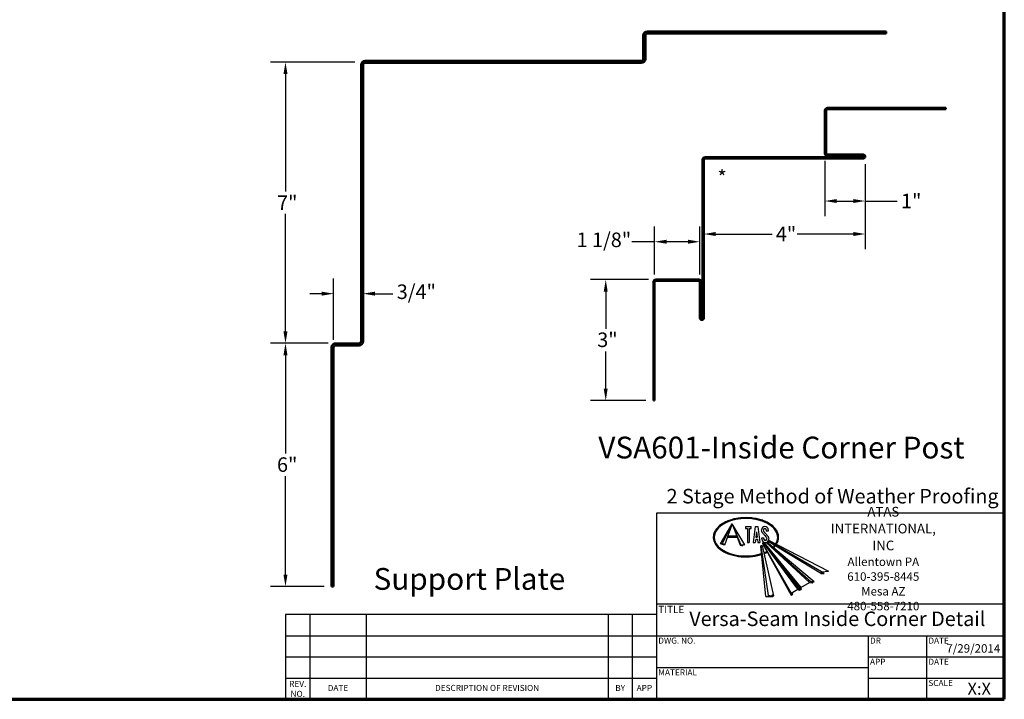
# Model space of a CAD drawing. Units: inches. Extents: x 0.6 to 33.4, y 0.5 to 21.4.
# Drawn here: x 17.1 to 33.4, y 0.6 to 11.8 of the extents above; entities that cross this region are included whole.
import ezdxf

# ---------------------------------------------------------------- set-up
doc = ezdxf.new("R2010")
doc.units = ezdxf.units.IN
doc.header["$LTSCALE"] = 2
doc.header["$MEASUREMENT"] = 0
for name, color, linetype, lineweight in [('Border (ANSI)', 7, 'Continuous', 70), ('Dimension (ANSI)', 7, 'Continuous', 25), ('Logo', 7, 'Continuous', 25), ('Sketch Geometry (ANSI)', 7, 'Continuous', 25), ('Symbol (ANSI)', 7, 'Continuous', 25), ('Title (ANSI)', 7, 'Continuous', 50), ('Visible (ANSI)', 7, 'Continuous', 50)]:
    doc.layers.add(name, color=color, linetype=linetype, lineweight=lineweight)
doc.styles.add('Label Text (ANSI)', font='tahoma.ttf')
doc.styles.add('Note Text (ANSI)', font='tahoma.ttf')
doc.styles.add('Title Block Info', font='tahoma.ttf')
doc.styles.add('Title Block Labels', font='tahoma.ttf')
doc.dimstyles.new('Architectural (ANSI)', dxfattribs={"dimscale": 2, "dimtxt": 0.12, "dimasz": 0.098425, "dimexe": 0.125, "dimexo": 0.0625, "dimgap": 0.031496, "dimtad": 0, "dimtih": 1, "dimtoh": 1, "dimdec": 4, "dimrnd": 1e-08, "dimzin": 3, "dimdsep": 46, "dimlunit": 4, "dimtxsty": 'Note Text (ANSI)', "dimcen": 0.09, "dimdle": 0.393701, "dimclrd": 256, "dimclre": 256, "dimclrt": 256, "dimadec": 0, "dimazin": 3, "dimtfac": 1, "dimtofl": 0, "dimtmove": 0, "dimatfit": 3, "dimfxl": 1, "dimfrac": 2, "dimtolj": 1, "dimtzin": 12, "dimlwd": -1, "dimlwe": -1, "dimarcsym": 0})

# ---------------------------------------------------------------- blocks, each defined once
blk = doc.blocks.new('Borders ATAS A Border')
at = {"layer": 'Border (ANSI)'}
for p, q in [((16.7, 0.3), (16.7, 10.7)), ((0.3, 0.3), (16.7, 0.3))]:
    blk.add_line(p, q, dxfattribs=at)
blk = doc.blocks.new('*D7')
at = {"layer": 'Defpoints', "color": 0, "transparency": 16777216}
for p in [(27.641, 7.535), (26.811, 5.535), (27.598, 5.535)]:
    blk.add_point(p, dxfattribs=at)
at = {"layer": 'Dimension (ANSI)', "transparency": 16777216}
for p, q in [((27.516, 7.535), (26.561, 7.535)), ((26.811, 7.338), (26.811, 6.723)), ((26.811, 5.732), (26.811, 6.347)), ((27.473, 5.535), (26.561, 5.535))]:
    blk.add_line(p, q, dxfattribs=at)
for points in [[(26.778, 7.338), (26.843, 7.338), (26.811, 7.535)], [(26.778, 5.732), (26.843, 5.732), (26.811, 5.535)]]:
    blk.add_solid(points, dxfattribs=at)
at = {"layer": 'Dimension (ANSI)', "transparency": 16777216, "insert": (26.671, 6.66), "char_height": 0.24, "attachment_point": 1, "style": 'Note Text (ANSI)'}
blk.add_mtext('\\A1;3"', dxfattribs=at)
blk = doc.blocks.new('*D8')
at = {"layer": 'Defpoints', "color": 0, "transparency": 16777216}
for p in [(28.369, 8.16), (27.619, 7.493), (28.369, 7.493)]:
    blk.add_point(p, dxfattribs=at)
at = {"layer": 'Dimension (ANSI)', "transparency": 16777216}
for p, q in [((27.619, 7.618), (27.619, 8.41)), ((28.369, 7.618), (28.369, 8.41)), ((27.619, 8.16), (27.241, 8.16)), ((28.173, 8.16), (27.816, 8.16))]:
    blk.add_line(p, q, dxfattribs=at)
for points in [[(27.816, 8.193), (27.816, 8.128), (27.619, 8.16)], [(28.173, 8.193), (28.173, 8.128), (28.369, 8.16)]]:
    blk.add_solid(points, dxfattribs=at)
at = {"layer": 'Dimension (ANSI)', "transparency": 16777216, "insert": (26.33, 8.312), "char_height": 0.24, "attachment_point": 1, "style": 'Note Text (ANSI)'}
blk.add_mtext('\\A1;1 1/8"', dxfattribs=at)
blk = doc.blocks.new('*D9')
at = {"layer": 'Defpoints', "color": 0, "transparency": 16777216}
for p in [(31.1, 9.567), (28.433, 8.78), (31.1, 8.288)]:
    blk.add_point(p, dxfattribs=at)
at = {"layer": 'Dimension (ANSI)', "transparency": 16777216}
for p, q in [((31.1, 9.442), (31.1, 8.038)), ((28.63, 8.288), (29.56, 8.288)), ((30.903, 8.288), (29.974, 8.288))]:
    blk.add_line(p, q, dxfattribs=at)
for points in [[(28.63, 8.321), (28.63, 8.255), (28.433, 8.288)], [(30.903, 8.321), (30.903, 8.255), (31.1, 8.288)]]:
    blk.add_solid(points, dxfattribs=at)
at = {"layer": 'Dimension (ANSI)', "transparency": 16777216, "insert": (29.623, 8.408), "char_height": 0.24, "attachment_point": 1, "style": 'Note Text (ANSI)'}
blk.add_mtext('\\A1;4"', dxfattribs=at)
blk = doc.blocks.new('*D10')
at = {"layer": 'Defpoints', "color": 0, "transparency": 16777216}
for p in [(30.433, 9.621), (31.1, 9.567), (30.433, 8.833)]:
    blk.add_point(p, dxfattribs=at)
at = {"layer": 'Dimension (ANSI)', "transparency": 16777216}
for p, q in [((30.433, 9.496), (30.433, 8.583)), ((31.1, 9.442), (31.1, 8.583)), ((30.63, 8.833), (30.903, 8.833)), ((31.1, 8.833), (31.63, 8.833))]:
    blk.add_line(p, q, dxfattribs=at)
for points in [[(30.63, 8.866), (30.63, 8.8), (30.433, 8.833)], [(30.903, 8.866), (30.903, 8.8), (31.1, 8.833)]]:
    blk.add_solid(points, dxfattribs=at)
at = {"layer": 'Dimension (ANSI)', "transparency": 16777216, "insert": (31.693, 8.954), "char_height": 0.24, "attachment_point": 1, "style": 'Note Text (ANSI)'}
blk.add_mtext('\\A1;1"', dxfattribs=at)
blk = doc.blocks.new('*D11')
at = {"layer": 'Defpoints', "color": 0, "transparency": 16777216}
for p in [(21.517, 11.129), (22.786, 11.129), (22.346, 6.482)]:
    blk.add_point(p, dxfattribs=at)
at = {"layer": 'Dimension (ANSI)', "transparency": 16777216}
for p, q in [((22.661, 11.129), (21.267, 11.129)), ((21.517, 10.932), (21.517, 8.988)), ((21.517, 6.678), (21.517, 8.622)), ((22.221, 6.482), (21.267, 6.482))]:
    blk.add_line(p, q, dxfattribs=at)
for points in [[(21.484, 10.932), (21.55, 10.932), (21.517, 11.129)], [(21.484, 6.678), (21.55, 6.678), (21.517, 6.482)]]:
    blk.add_solid(points, dxfattribs=at)
at = {"layer": 'Dimension (ANSI)', "transparency": 16777216, "insert": (21.378, 8.925), "char_height": 0.24, "attachment_point": 1, "style": 'Note Text (ANSI)'}
blk.add_mtext('\\A1;7"', dxfattribs=at)
blk = doc.blocks.new('*D12')
at = {"layer": 'Defpoints', "color": 0, "transparency": 16777216}
for p in [(22.346, 6.482), (21.517, 2.465), (22.279, 2.465)]:
    blk.add_point(p, dxfattribs=at)
at = {"layer": 'Dimension (ANSI)', "transparency": 16777216}
for p, q in [((22.221, 6.482), (21.267, 6.482)), ((21.517, 6.285), (21.517, 4.661)), ((21.517, 2.662), (21.517, 4.285)), ((22.154, 2.465), (21.267, 2.465))]:
    blk.add_line(p, q, dxfattribs=at)
for points in [[(21.484, 6.285), (21.55, 6.285), (21.517, 6.482)], [(21.484, 2.662), (21.55, 2.662), (21.517, 2.465)]]:
    blk.add_solid(points, dxfattribs=at)
at = {"layer": 'Dimension (ANSI)', "transparency": 16777216, "insert": (21.377, 4.598), "char_height": 0.24, "attachment_point": 1, "style": 'Note Text (ANSI)'}
blk.add_mtext('\\A1;6"', dxfattribs=at)
blk = doc.blocks.new('*D13')
at = {"layer": 'Defpoints', "color": 0, "transparency": 16777216}
for p in [(22.799, 7.302), (22.799, 6.515), (22.313, 6.415)]:
    blk.add_point(p, dxfattribs=at)
at = {"layer": 'Dimension (ANSI)', "transparency": 16777216}
for p, q in [((22.313, 6.54), (22.313, 7.552)), ((22.116, 7.302), (21.919, 7.302)), ((22.996, 7.302), (23.294, 7.302))]:
    blk.add_line(p, q, dxfattribs=at)
for points in [[(22.116, 7.335), (22.116, 7.269), (22.313, 7.302)], [(22.996, 7.335), (22.996, 7.269), (22.799, 7.302)]]:
    blk.add_solid(points, dxfattribs=at)
at = {"layer": 'Dimension (ANSI)', "transparency": 16777216, "insert": (23.357, 7.454), "char_height": 0.24, "attachment_point": 1, "style": 'Note Text (ANSI)'}
blk.add_mtext('\\A1;3/4"', dxfattribs=at)
blk = doc.blocks.new('Title Blocks ATAS A-B Title Block')
at = {"layer": 'Logo', "linetype": 'Continuous'}
for p, q in [((5.5128, 4.0299), (5.6086, 4.1959)), ((5.5283, 4.0342), (5.6086, 4.1959)), ((5.6086, 4.1959), (5.544, 4.0185)), ((5.7141, 4.0235), (5.6086, 4.1959)), ((5.6086, 4.1959), (5.6731, 4.0185)), ((5.6809, 4.0264), (5.6086, 4.1959)), ((5.7194, 4.1737), (5.7194, 4.1571)), ((5.7194, 4.1737), (5.7638, 4.1737)), ((5.7194, 4.1571), (5.7335, 4.1571)), ((5.7335, 4.1571), (5.7335, 4.0407)), ((5.7498, 4.1571), (5.7638, 4.1571)), ((5.7498, 4.1571), (5.7498, 4.0407)), ((5.7638, 4.1571), (5.7638, 4.1737)), ((5.7992, 4.1737), (5.7829, 4.0407)), ((5.7992, 4.1737), (5.8216, 4.1737)), ((5.8216, 4.1737), (5.8379, 4.0407)), ((5.5685, 4.0857), (5.6487, 4.0857)), ((5.5723, 4.0964), (5.6448, 4.0964)), ((5.8104, 4.1307), (5.8048, 4.0851)), ((5.8048, 4.0851), (5.816, 4.0851)), ((5.8104, 4.1307), (5.816, 4.0851)), ((5.8521, 4.1351), (5.8512, 4.1461)), ((5.8524, 4.1338), (5.8521, 4.1351)), ((5.8536, 4.1304), (5.8524, 4.1338)), ((5.8544, 4.1285), (5.8536, 4.1304)), ((5.8551, 4.127), (5.8544, 4.1285)), ((5.8545, 4.0684), (5.8545, 4.0795)), ((5.8545, 4.0795), (5.8712, 4.0795)), ((5.8564, 4.1243), (5.8551, 4.127)), ((5.8577, 4.1224), (5.8564, 4.1243)), ((5.8582, 4.1216), (5.8577, 4.1224)), ((5.8603, 4.1189), (5.8582, 4.1216)), ((5.8605, 4.1186), (5.8603, 4.1189)), ((5.8632, 4.1153), (5.8605, 4.1186)), ((5.8683, 4.1094), (5.8632, 4.1153)), ((5.8685, 4.135), (5.8679, 4.1461)), ((5.8692, 4.1085), (5.8683, 4.1094)), ((5.8728, 4.1277), (5.8685, 4.135)), ((5.8703, 4.1072), (5.8692, 4.1085)), ((5.8703, 4.1072), (5.8752, 4.102)), ((5.8712, 4.0684), (5.8712, 4.0795)), ((5.8743, 4.1257), (5.8728, 4.1277)), ((5.8827, 4.116), (5.8743, 4.1257)), ((5.8752, 4.102), (5.8785, 4.0984)), ((5.8785, 4.0984), (5.8869, 4.0887)), ((5.886, 4.1124), (5.8827, 4.116)), ((5.8909, 4.1072), (5.886, 4.1124)), ((5.8869, 4.0887), (5.8884, 4.0867)), ((5.8884, 4.0867), (5.8927, 4.0794)), ((5.89, 4.146), (5.89, 4.1349)), ((5.9067, 4.1349), (5.89, 4.1349)), ((5.8909, 4.1072), (5.892, 4.1059)), ((5.892, 4.1059), (5.8929, 4.105)), ((5.8927, 4.0794), (5.8933, 4.0683)), ((5.8929, 4.105), (5.898, 4.0991)), ((5.898, 4.0991), (5.9007, 4.0958)), ((5.9007, 4.0958), (5.9009, 4.0955)), ((5.9009, 4.0955), (5.903, 4.0928)), ((5.903, 4.0928), (5.9035, 4.092)), ((5.9035, 4.092), (5.9048, 4.0901)), ((5.9048, 4.0901), (5.9061, 4.0874)), ((5.9061, 4.0874), (5.9068, 4.0859)), ((5.9067, 4.146), (5.9067, 4.1349)), ((5.9068, 4.0859), (5.9076, 4.084)), ((5.9076, 4.084), (5.9088, 4.0806)), ((5.9088, 4.0806), (5.9091, 4.0793)), ((5.9091, 4.0793), (5.91, 4.0683)), ((5.544, 4.0185), (5.5128, 4.0299)), ((5.544, 4.0185), (5.5283, 4.0342)), ((5.6731, 4.0185), (5.6809, 4.0264)), ((5.6731, 4.0185), (5.6945, 4.0128)), ((5.6809, 4.0264), (5.7141, 4.0235)), ((5.6899, 4.0256), (5.6945, 4.0128)), ((5.7335, 4.0407), (5.7498, 4.0407)), ((5.7829, 4.0407), (5.7993, 4.0407)), ((5.8027, 4.0684), (5.7993, 4.0407)), ((5.8027, 4.0684), (5.8181, 4.0684)), ((5.8181, 4.0684), (5.8215, 4.0407)), ((5.8215, 4.0407), (5.8379, 4.0407)), ((5.8447, 4.0144), (5.849, 4.0145)), ((5.8864, 3.5945), (5.8447, 4.0144)), ((5.8489, 4.0155), (5.8498, 4.0167)), ((5.9097, 3.6043), (5.8489, 4.0155)), ((5.8498, 4.0167), (5.8508, 4.0164)), ((5.8508, 4.0164), (5.8529, 4.015)), ((5.8529, 4.015), (5.855, 4.0165)), ((5.8556, 4.0168), (5.855, 4.0165)), ((5.8569, 4.0159), (5.8556, 4.0168)), ((5.8569, 4.0159), (5.9499, 3.6011)), ((5.8575, 4.035), (5.8662, 4.0401)), ((5.8575, 4.035), (6.0955, 3.6233)), ((5.8575, 4.035), (5.8575, 4.0325)), ((5.8575, 4.0325), (6.0955, 3.6071)), ((6.1511, 3.6555), (5.8662, 4.0401)), ((5.8662, 4.0401), (5.8684, 4.0388)), ((5.8684, 4.0388), (5.8703, 4.0399)), ((5.8684, 4.0388), (6.1651, 3.6475)), ((5.8699, 4.0422), (5.8712, 4.043)), ((5.8699, 4.0422), (6.175, 3.6691)), ((5.8699, 4.0422), (5.8703, 4.0399)), ((6.1776, 3.6545), (5.8703, 4.0399)), ((6.2466, 3.7106), (5.8889, 4.0415)), ((5.8918, 4.0424), (6.2613, 3.7172)), ((6.2869, 3.7176), (5.8948, 4.0437)), ((5.9048, 4.0523), (6.3477, 3.7843)), ((6.3477, 3.8004), (5.9064, 4.0549)), ((5.9088, 4.0605), (6.4035, 3.8034)), ((6.3477, 3.8004), (6.4035, 3.8034)), ((6.3477, 3.7843), (6.3477, 3.8004)), ((6.3685, 3.7854), (6.3477, 3.7974)), ((6.3477, 3.7843), (6.3685, 3.7854)), ((6.175, 3.6693), (6.2466, 3.7106)), ((6.175, 3.6693), (6.1776, 3.6545)), ((6.2466, 3.7106), (6.2682, 3.7087)), ((6.2607, 3.7177), (6.2608, 3.7183)), ((6.2622, 3.7164), (6.2607, 3.7177)), ((6.2608, 3.7183), (6.262, 3.7195)), ((6.2608, 3.7183), (6.2608, 3.7183)), ((6.262, 3.7195), (6.2643, 3.7205)), ((6.2647, 3.7154), (6.2622, 3.7164)), ((6.2643, 3.7205), (6.2723, 3.7195)), ((6.2668, 3.7154), (6.2647, 3.7154)), ((6.2685, 3.7156), (6.2668, 3.7154)), ((6.2682, 3.7087), (6.271, 3.7087)), ((6.2693, 3.7156), (6.2685, 3.7156)), ((6.2718, 3.7148), (6.2693, 3.7156)), ((6.271, 3.7087), (6.2724, 3.7092)), ((6.2738, 3.713), (6.2718, 3.7148)), ((6.2723, 3.7195), (6.2788, 3.7163)), ((6.2724, 3.7092), (6.2731, 3.7099)), ((6.2731, 3.7099), (6.2739, 3.7119)), ((6.2739, 3.7119), (6.2738, 3.713)), ((6.2788, 3.7163), (6.2845, 3.7162)), ((6.2845, 3.7162), (6.2871, 3.7177)), ((5.8864, 3.5945), (5.944, 3.5955)), ((5.9095, 3.5969), (5.9098, 3.6051)), ((5.9098, 3.6051), (5.9178, 3.6049)), ((5.9178, 3.6049), (5.9288, 3.5976)), ((5.9288, 3.5976), (5.9399, 3.6053)), ((5.944, 3.607), (5.9399, 3.6053)), ((5.9499, 3.6011), (5.944, 3.607)), ((5.944, 3.5955), (5.9499, 3.6011)), ((6.0955, 3.6233), (6.1512, 3.6555)), ((6.0955, 3.6233), (6.0955, 3.6071)), ((6.0955, 3.6071), (6.1094, 3.6152)), ((6.1094, 3.6152), (6.1024, 3.6273)), ((6.1512, 3.6555), (6.1652, 3.6474)), ((6.1652, 3.6474), (6.1776, 3.6545))]:
    blk.add_line(p, q, dxfattribs=at)
at = {"layer": 'Logo', "color": 7, "linetype": 'Continuous', "lineweight": 25}
blk.add_line((5.9006, 4.0476), (5.903, 4.0501), dxfattribs=at)
at = {"layer": 'Logo', "linetype": 'Continuous'}
for centre, radius, start, end in [((5.879, 4.146), 0.0277, 0, 180), ((5.879, 4.146), 0.0111, 0, 180), ((5.8822, 4.0684), 0.0277, 180, 0), ((5.8822, 4.0684), 0.0111, 180, 0)]:
    blk.add_arc(centre, radius, start, end, dxfattribs=at)
at = {"layer": 'Logo'}
for start_param, end_param in [(5.920587, 11.509279), (5.721945, 5.844109), (5.311273, 5.424577)]:
    blk.add_ellipse((5.7221, 4.0849), major_axis=(0.2627, 0), ratio=0.589286, start_param=start_param, end_param=end_param, dxfattribs=at)
for points in [[(5.9742, 4.0266), (5.9873, 4.0542), (5.992, 4.0831), (5.9882, 4.1121), (5.9761, 4.14), (5.9562, 4.1658), (5.9293, 4.1889), (5.8963, 4.2087), (5.8583, 4.2249), (5.8164, 4.2368), (5.7716, 4.2442), (5.7253, 4.2468), (5.679, 4.2448), (5.6339, 4.2381), (5.5913, 4.2269), (5.5527, 4.2113), (5.5191, 4.1919), (5.4913, 4.1691), (5.4704, 4.1437), (5.457, 4.1161), (5.4522, 4.0872), (5.4558, 4.0583), (5.4677, 4.0303), (5.4874, 4.0044), (5.5141, 3.9812), (5.5469, 3.9613), (5.5848, 3.9451), (5.6268, 3.9331), (5.6716, 3.9256), (5.7178, 3.9228), (5.7642, 3.9247), (5.8093, 3.9314), (5.8519, 3.9426)], [(5.9501, 3.9978), (5.9544, 4.002), (5.9585, 4.0064), (5.9624, 4.0108), (5.9661, 4.0152)], [(5.8717, 3.9498), (5.8783, 3.9525), (5.8848, 3.9553), (5.8911, 3.9582), (5.8973, 3.9613)]]:
    blk.add_spline(points, degree=3, dxfattribs=at)
at = {"layer": 'Sketch Geometry (ANSI)'}
for p, q in [((7.8575, 4.2837), (4.9825, 4.2837)), ((4.9825, 4.2837), (4.9825, 2.7462)), ((7.8575, 2.7462), (7.8575, 4.2837)), ((4.9825, 3.5337), (7.8575, 3.5337)), ((1.9175, 3.4462), (1.9175, 2.7462)), ((4.9825, 3.4462), (1.9175, 3.4462)), ((2.1175, 3.4462), (2.1175, 2.7462)), ((2.5825, 3.4462), (2.5825, 2.7462)), ((4.5825, 3.4462), (4.5825, 2.7462)), ((4.7825, 3.4462), (4.7825, 2.7462)), ((1.9175, 3.2712), (4.9825, 3.2712)), ((4.9825, 3.2712), (7.8575, 3.2712)), ((6.7325, 3.2712), (6.7325, 2.7462)), ((7.2147, 3.2712), (7.2147, 2.7462)), ((1.9175, 3.0962), (4.9825, 3.0962)), ((6.7325, 3.0962), (7.8575, 3.0962)), ((4.9825, 3.0087), (6.7325, 3.0087)), ((1.9175, 2.9212), (4.9825, 2.9212)), ((6.7325, 2.9212), (7.8575, 2.9212)), ((1.9175, 2.7462), (4.9825, 2.7462)), ((4.9825, 2.7462), (7.8575, 2.7462))]:
    blk.add_line(p, q, dxfattribs=at)
at = {"layer": 'Symbol (ANSI)', "char_height": 0.05, "attachment_point": 5, "style": 'Title Block Labels'}
for s, insert, line_spacing_factor in [('{\\H1.6x;ATAS INTERNATIONAL, INC\\P\\H0.875x;Allentown PA\\H1.3631x; \\H0.73365x;\\P610-395-8445\\H1.1376x; \\H0.87902x;\\PMesa AZ\\H1.1946x; \\H0.83708x;\\P480-558-7210\\H1.1855x; }', (6.8575, 3.9087), 1.04605), ('REV.\\PNO.', (2.0175, 2.8259), 0.987884)]:
    blk.add_mtext(s, dxfattribs=dict(at, insert=insert, line_spacing_factor=line_spacing_factor))
at = {"layer": 'Symbol (ANSI)'}
for s, insert, char_height, attachment_point, style in [('\\fTahoma|b0|i0;\\H0.0600;TITLE', (4.9975, 3.5187), 0.06, 1, 'Title Block Labels'), ('DWG. NO.', (4.9975, 3.2562), 0.05, 1, 'Title Block Labels'), ('DR', (6.7475, 3.2562), 0.05, 1, 'Title Block Labels'), ('DATE', (7.2297, 3.2562), 0.05, 1, 'Title Block Labels'), ('APP', (6.7475, 3.0812), 0.05, 1, 'Title Block Labels'), ('DATE', (7.2297, 3.0812), 0.05, 1, 'Title Block Labels'), ('MATERIAL', (4.9975, 2.9937), 0.05, 1, 'Title Block Labels'), ('DATE', (2.35, 2.8337), 0.05, 5, 'Title Block Labels'), ('DESCRIPTION OF REVISION', (3.5825, 2.8337), 0.05, 5, 'Title Block Labels'), ('BY', (4.6825, 2.8337), 0.05, 5, 'Title Block Labels'), ('APP', (4.8825, 2.8337), 0.05, 5, 'Title Block Labels'), ('SCALE', (7.2297, 2.9062), 0.05, 1, 'Title Block Labels'), ('\\fTahoma|b0|i0;\\H0.1000;X:X', (7.7475, 2.8337), 0.1, 6, 'Title Block Info')]:
    blk.add_mtext(s, dxfattribs=dict(at, insert=insert, char_height=char_height, attachment_point=attachment_point, style=style))
at = {"layer": 'Symbol (ANSI)', "style": 'Title Block Info'}
blk.add_attdef('CREATION_DATE_001', (7.3784, 3.1314), '', height=0.07, dxfattribs=at)
at = {"layer": 'Title (ANSI)', "style": 'Note Text (ANSI)'}
for s, insert, char_height, attachment_point in [(' 2 Stage Method of Weather Proofing', (6.42, 4.4087), 0.12, 5), ('Versa-Seam Inside Corner Detail', (5.2537, 3.4715), 0.12, 1), ('\\fTahoma|b0|i0;\\H0.1000; ', (5.8575, 3.14), 0.1, 5), ('\\fTahoma|b0|i0;\\H0.1000; ', (5.8575, 2.8775), 0.1, 5)]:
    blk.add_mtext(s, dxfattribs=dict(at, insert=insert, char_height=char_height, attachment_point=attachment_point))

msp = doc.modelspace()

# ---------------------------------------------------------------- linework, layer by layer
at = {"layer": 'Visible (ANSI)', "color": 1, "true_color": 0xff0000}
for p, q in [((27.432657, 11.568239), (27.432657, 11.181572)), ((27.46599, 11.181572), (27.46599, 11.568239)), ((31.449323, 11.634906), (27.499323, 11.634906)), ((27.499323, 11.601572), (31.449323, 11.601572)), ((31.449323, 11.601572), (31.449323, 11.634906)), ((22.76599, 11.081572), (22.76599, 6.514906)), ((22.799323, 6.514906), (22.799323, 11.081572)), ((27.399323, 11.148239), (22.832657, 11.148239)), ((22.832657, 11.114906), (27.399323, 11.114906)), ((30.433377, 10.327948), (30.433377, 9.620615)), ((30.45471, 9.620615), (30.45471, 10.327948)), ((32.433377, 10.370615), (30.476043, 10.370615)), ((30.476043, 10.349281), (32.433377, 10.349281)), ((32.433377, 10.349281), (32.433377, 10.370615)), ((28.412043, 9.513948), (28.412043, 6.900615)), ((28.433377, 6.900615), (28.433377, 9.513948)), ((31.068043, 9.556615), (28.45471, 9.556615)), ((28.45471, 9.535281), (31.068043, 9.535281)), ((31.068043, 9.599281), (30.476043, 9.599281)), ((30.476043, 9.577948), (31.068043, 9.577948)), ((27.598043, 7.492615), (27.598043, 5.535281)), ((27.619377, 5.535281), (27.619377, 7.492615)), ((28.348043, 7.535281), (27.64071, 7.535281)), ((27.64071, 7.513948), (28.348043, 7.513948)), ((28.369377, 7.492615), (28.369377, 6.900615)), ((28.39071, 6.900615), (28.39071, 7.492615)), ((22.279323, 6.414906), (22.279323, 2.464906)), ((22.312657, 2.464906), (22.312657, 6.414906)), ((22.732657, 6.481572), (22.34599, 6.481572)), ((22.34599, 6.448239), (22.732657, 6.448239)), ((27.619377, 5.535281), (27.598043, 5.535281)), ((22.312657, 2.464906), (22.279323, 2.464906))]:
    msp.add_line(p, q, dxfattribs=at)
for centre, radius, start, end in [((27.499323, 11.568239), 0.066667, 90, 180), ((27.499323, 11.568239), 0.033333, 90, 180), ((22.832657, 11.081572), 0.066667, 90, 180), ((22.832657, 11.081572), 0.033333, 90, 180), ((27.399323, 11.181572), 0.066667, 270, 0), ((27.399323, 11.181572), 0.033333, 270, 0), ((30.476043, 10.327948), 0.042667, 90, 180), ((30.476043, 10.327948), 0.021333, 90, 180), ((30.476043, 9.620615), 0.042667, 180, 270), ((30.476043, 9.620615), 0.021333, 180, 270), ((28.45471, 9.513948), 0.042667, 90, 180), ((28.45471, 9.513948), 0.021333, 90, 180), ((31.068043, 9.567281), 0.032, 270, 90), ((31.068043, 9.567281), 0.010667, 270, 90), ((27.64071, 7.492615), 0.042667, 90, 180), ((27.64071, 7.492615), 0.021333, 90, 180), ((28.348043, 7.492615), 0.042667, 0, 90), ((28.348043, 7.492615), 0.021333, 0, 90), ((28.401377, 6.900615), 0.032, 180, 0), ((28.401377, 6.900615), 0.010667, 180, 0), ((22.732657, 6.514906), 0.066667, 270, 0), ((22.732657, 6.514906), 0.033333, 270, 0), ((22.34599, 6.414906), 0.066667, 90, 180), ((22.34599, 6.414906), 0.033333, 90, 180)]:
    msp.add_arc(centre, radius, start, end, dxfattribs=at)

# ---------------------------------------------------------------- block references
at = {"xscale": 2, "yscale": 2, "zscale": 2}
msp.add_blockref('Borders ATAS A Border', (0, 0), dxfattribs=at)
msp.add_blockref('Title Blocks ATAS A-B Title Block', (17.684974, -4.892428), dxfattribs=at).add_auto_attribs({'CREATION_DATE_001': '7/29/2014'})

# ---------------------------------------------------------------- texts
at = {"layer": 'Symbol (ANSI)'}
for s, insert, char_height, attachment_point, style in [('*', (28.658012, 9.342742), 0.24, 1, 'Note Text (ANSI)'), ('VSA601-Inside Corner Post', (26.688702, 4.466852), 0.35999999, 7, 'Label Text (ANSI)'), ('Support Plate', (22.973604, 2.296835), 0.35999999, 7, 'Label Text (ANSI)')]:
    msp.add_mtext(s, dxfattribs=dict(at, insert=insert, char_height=char_height, attachment_point=attachment_point, style=style))

# ---------------------------------------------------------------- dimensions: what is measured, and where the dimension line sits
at = {"layer": 'Dimension (ANSI)'}
for base, p1, p2, angle, override, picture, middle in [((21.516942, 11.128713), (22.34599, 6.481572), (22.785516, 11.128713), 90, {"dimdec": 4, "dimlfac": 1.5, "dimtp": 0, "dimtm": 0, "dimtdec": 2, "dimatfit": 1}, '*D11', (21.516942, 8.805143)), ((30.433377, 8.833213), (31.100043, 9.567281), (30.433377, 9.620615), 180, {"dimtih": 0, "dimtoh": 0, "dimdec": 4, "dimlfac": 1.5, "dimtp": 0, "dimtm": 0, "dimtdec": 2, "dimatfit": 2}, '*D10', (31.822236, 8.833213)), ((26.810642, 5.535281), (27.64071, 7.535281), (27.598043, 5.535281), 90, {"dimdec": 4, "dimlfac": 1.5, "dimtp": 0, "dimtm": 0, "dimtdec": 2, "dimatfit": 1}, '*D7', (26.810642, 6.535281)), ((21.516942, 2.464906), (22.34599, 6.481572), (22.279323, 2.464906), 90, {"dimdec": 4, "dimlfac": 1.5, "dimtp": 0, "dimtm": 0, "dimtdec": 2, "dimatfit": 1}, '*D12', (21.516942, 4.473239))]:
    dim = msp.add_linear_dim(base=base, p1=p1, p2=p2, angle=angle, dimstyle='Architectural (ANSI)', override=override, dxfattribs=at)
    dim.commit()
    dim.dimension.update_dxf_attribs({"geometry": picture, "text_midpoint": middle, "dimtype": 160})
for base, p1, p2, override, picture, middle in [((31.100043, 8.287849), (28.433377, 8.77988), (31.100043, 9.567281), {"dimtih": 0, "dimtoh": 0, "dimdec": 4, "dimlfac": 1.5, "dimse1": 1, "dimtp": 0, "dimtm": 0, "dimtdec": 2, "dimatfit": 1}, '*D9', (29.76671, 8.287849)), ((28.369377, 8.160457), (27.619377, 7.492615), (28.369377, 7.492615), {"dimtih": 0, "dimtoh": 0, "dimdec": 4, "dimlfac": 1.5, "dimtp": 0, "dimtm": 0, "dimtdec": 2, "dimatfit": 2}, '*D8', (26.753869, 8.160457)), ((22.799323, 7.302307), (22.312657, 6.414906), (22.799323, 6.514906), {"dimtih": 0, "dimtoh": 0, "dimdec": 4, "dimlfac": 1.5, "dimse2": 1, "dimtp": 0, "dimtm": 0, "dimtdec": 2, "dimatfit": 1}, '*D13', (23.649299, 7.302307))]:
    dim = msp.add_linear_dim(base=base, p1=p1, p2=p2, dimstyle='Architectural (ANSI)', override=override, dxfattribs=at)
    dim.commit()
    dim.dimension.update_dxf_attribs({"geometry": picture, "text_midpoint": middle, "dimtype": 160})

doc.saveas('drawing.dxf')
